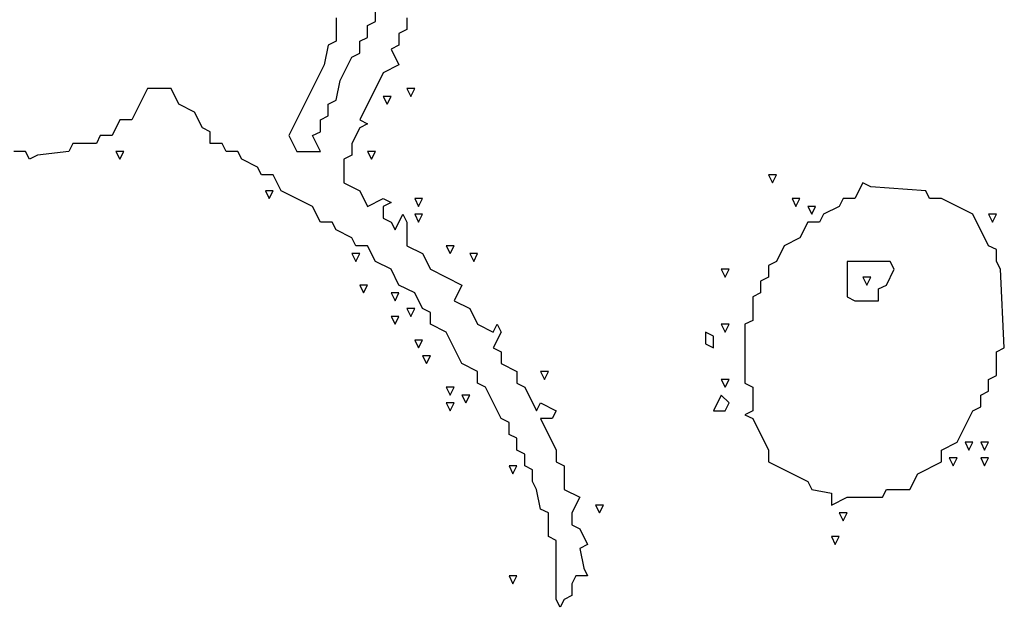
# Model space of a CAD drawing. Extents: x 11 to 152, y 0 to 170.
# Drawn here: x 77 to 100, y 123 to 137 of the extents above; entities that cross this region are included whole.
import ezdxf

# ---------------------------------------------------------------- set-up
doc = ezdxf.new("R2010")
doc.units = 0
doc.layers.add('Layer0', color=7, linetype='Continuous')

msp = doc.modelspace()

# ---------------------------------------------------------------- linework, layer by layer
at = {"layer": 'Layer0', "color": 5, "linetype": 'CONTINUOUS'}
for p, q in [((85.73355, 136.8986, 0.1), (85.73355, 137.1737, 0.1)), ((84.81661, 136.9903, 0.1), (84.81661, 136.4401, 0.1)), ((85.55016, 136.8069, 0.1), (85.73355, 136.8986, 0.1)), ((86.4671, 136.9903, 0.1), (86.4671, 136.7152, 0.1)), ((85.55016, 136.5318, 0.1), (85.55016, 136.8069, 0.1)), ((86.4671, 136.7152, 0.1), (86.28371, 136.6235, 0.1)), ((84.81661, 136.4401, 0.1), (84.63323, 136.3484, 0.1)), ((85.36677, 136.4401, 0.1), (85.55016, 136.5318, 0.1)), ((85.36677, 136.165, 0.1), (85.36677, 136.4401, 0.1)), ((86.28371, 136.6235, 0.1), (86.28371, 136.3484, 0.1)), ((84.63323, 136.3484, 0.1), (84.54153, 135.89, 0.1)), ((86.28371, 136.3484, 0.1), (86.10032, 136.2567, 0.1)), ((86.10032, 136.2567, 0.1), (86.28371, 135.89, 0.1)), ((84.90831, 135.5232, 0.1), (85.18339, 136.0734, 0.1)), ((85.18339, 136.0734, 0.1), (85.36677, 136.165, 0.1)), ((84.54153, 135.89, 0.1), (83.71629, 134.2395, 0.1)), ((86.28371, 135.89, 0.1), (85.91694, 135.7066, 0.1)), ((84.81661, 135.0647, 0.1), (84.90831, 135.5232, 0.1)), ((85.91694, 135.7066, 0.1), (85.36677, 134.6063, 0.1)), ((80.41532, 135.3398, 0.1), (80.04854, 134.6063, 0.1)), ((80.96548, 135.3398, 0.1), (80.41532, 135.3398, 0.1)), ((81.14887, 134.973, 0.1), (80.96548, 135.3398, 0.1)), ((86.4671, 135.3398, 0.1), (86.55879, 135.1564, 0.1)), ((86.65049, 135.3398, 0.1), (86.4671, 135.3398, 0.1)), ((86.55879, 135.1564, 0.1), (86.65049, 135.3398, 0.1)), ((84.63323, 134.973, 0.1), (84.81661, 135.0647, 0.1)), ((85.91694, 135.1564, 0.1), (86.00863, 134.973, 0.1)), ((86.10032, 135.1564, 0.1), (85.91694, 135.1564, 0.1)), ((86.00863, 134.973, 0.1), (86.10032, 135.1564, 0.1)), ((81.51564, 134.7896, 0.1), (81.14887, 134.973, 0.1)), ((84.63323, 134.698, 0.1), (84.63323, 134.973, 0.1)), ((79.77346, 134.6063, 0.1), (79.59008, 134.2395, 0.1)), ((80.04854, 134.6063, 0.1), (79.77346, 134.6063, 0.1)), ((81.69903, 134.4229, 0.1), (81.51564, 134.7896, 0.1)), ((84.44984, 134.6063, 0.1), (84.63323, 134.698, 0.1)), ((84.44984, 134.3312, 0.1), (84.44984, 134.6063, 0.1)), ((85.36677, 134.6063, 0.1), (85.55016, 134.5146, 0.1)), ((81.88242, 134.3312, 0.1), (81.69903, 134.4229, 0.1)), ((85.36677, 134.4229, 0.1), (85.18339, 134.0561, 0.1)), ((85.55016, 134.5146, 0.1), (85.36677, 134.4229, 0.1)), ((79.31499, 134.2395, 0.1), (79.2233, 134.0561, 0.1)), ((79.59008, 134.2395, 0.1), (79.31499, 134.2395, 0.1)), ((81.88242, 134.0561, 0.1), (81.88242, 134.3312, 0.1)), ((83.71629, 134.2395, 0.1), (83.89968, 133.8727, 0.1)), ((84.26645, 134.2395, 0.1), (84.44984, 134.3312, 0.1)), ((84.44984, 133.8727, 0.1), (84.26645, 134.2395, 0.1)), ((78.67314, 134.0561, 0.1), (78.58145, 133.8727, 0.1)), ((79.2233, 134.0561, 0.1), (78.67314, 134.0561, 0.1)), ((82.1575, 134.0561, 0.1), (81.88242, 134.0561, 0.1)), ((82.24919, 133.8727, 0.1), (82.1575, 134.0561, 0.1)), ((85.18339, 134.0561, 0.1), (85.18339, 133.781, 0.1)), ((77.57282, 133.8727, 0.1), (77.29773, 133.8727, 0.1)), ((77.66451, 133.6893, 0.1), (77.57282, 133.8727, 0.1)), ((77.8479, 133.781, 0.1), (77.66451, 133.6893, 0.1)), ((78.58145, 133.8727, 0.1), (77.8479, 133.781, 0.1)), ((79.68177, 133.8727, 0.1), (79.77346, 133.6893, 0.1)), ((79.86516, 133.8727, 0.1), (79.68177, 133.8727, 0.1)), ((79.77346, 133.6893, 0.1), (79.86516, 133.8727, 0.1)), ((82.52427, 133.8727, 0.1), (82.24919, 133.8727, 0.1)), ((82.61597, 133.6893, 0.1), (82.52427, 133.8727, 0.1)), ((82.98274, 133.5059, 0.1), (82.61597, 133.6893, 0.1)), ((83.89968, 133.8727, 0.1), (84.44984, 133.8727, 0.1)), ((85.18339, 133.781, 0.1), (85, 133.6893, 0.1)), ((85, 133.6893, 0.1), (85, 133.1392, 0.1)), ((85.55016, 133.8727, 0.1), (85.64186, 133.6893, 0.1)), ((85.73355, 133.8727, 0.1), (85.55016, 133.8727, 0.1)), ((85.64186, 133.6893, 0.1), (85.73355, 133.8727, 0.1)), ((83.07443, 133.3225, 0.1), (82.98274, 133.5059, 0.1)), ((83.34951, 133.3225, 0.1), (83.07443, 133.3225, 0.1)), ((83.5329, 132.9558, 0.1), (83.34951, 133.3225, 0.1)), ((94.90291, 133.3225, 0.1), (94.99461, 133.1392, 0.1)), ((95.0863, 133.3225, 0.1), (94.90291, 133.3225, 0.1)), ((94.99461, 133.1392, 0.1), (95.0863, 133.3225, 0.1)), ((85, 133.1392, 0.1), (85.36677, 132.9558, 0.1)), ((97.10356, 133.1392, 0.1), (96.92017, 132.7724, 0.1)), ((97.28695, 133.0475, 0.1), (97.10356, 133.1392, 0.1)), ((98.57066, 132.9558, 0.1), (97.28695, 133.0475, 0.1)), ((83.16613, 132.9558, 0.1), (83.25782, 132.7724, 0.1)), ((83.34951, 132.9558, 0.1), (83.16613, 132.9558, 0.1)), ((83.25782, 132.7724, 0.1), (83.34951, 132.9558, 0.1)), ((84.26645, 132.589, 0.1), (83.5329, 132.9558, 0.1)), ((85.36677, 132.9558, 0.1), (85.55016, 132.589, 0.1)), ((85.55016, 132.589, 0.1), (85.91694, 132.7724, 0.1)), ((85.91694, 132.7724, 0.1), (86.10032, 132.6807, 0.1)), ((86.65049, 132.7724, 0.1), (86.74218, 132.589, 0.1)), ((86.83387, 132.7724, 0.1), (86.65049, 132.7724, 0.1)), ((86.74218, 132.589, 0.1), (86.83387, 132.7724, 0.1)), ((95.45307, 132.7724, 0.1), (95.54477, 132.589, 0.1)), ((95.63646, 132.7724, 0.1), (95.45307, 132.7724, 0.1)), ((95.54477, 132.589, 0.1), (95.63646, 132.7724, 0.1)), ((96.64509, 132.7724, 0.1), (96.5534, 132.589, 0.1)), ((96.92017, 132.7724, 0.1), (96.64509, 132.7724, 0.1)), ((98.66235, 132.7724, 0.1), (98.57066, 132.9558, 0.1)), ((98.93743, 132.7724, 0.1), (98.66235, 132.7724, 0.1)), ((99.67098, 132.4056, 0.1), (98.93743, 132.7724, 0.1)), ((84.44984, 132.2222, 0.1), (84.26645, 132.589, 0.1)), ((86.10032, 132.6807, 0.1), (85.91694, 132.589, 0.1)), ((85.91694, 132.589, 0.1), (85.91694, 132.3139, 0.1)), ((95.81985, 132.589, 0.1), (95.91154, 132.4056, 0.1)), ((96.00324, 132.589, 0.1), (95.81985, 132.589, 0.1)), ((95.91154, 132.4056, 0.1), (96.00324, 132.589, 0.1)), ((96.5534, 132.589, 0.1), (96.18662, 132.4056, 0.1)), ((85.91694, 132.3139, 0.1), (86.10032, 132.2222, 0.1)), ((86.19202, 132.0388, 0.1), (86.3754, 132.4056, 0.1)), ((86.3754, 132.4056, 0.1), (86.4671, 132.2222, 0.1)), ((86.65049, 132.4056, 0.1), (86.74218, 132.2222, 0.1)), ((86.83387, 132.4056, 0.1), (86.65049, 132.4056, 0.1)), ((86.74218, 132.2222, 0.1), (86.83387, 132.4056, 0.1)), ((96.18662, 132.4056, 0.1), (96.09493, 132.2222, 0.1)), ((100.0378, 131.6721, 0.1), (99.67098, 132.4056, 0.1)), ((100.0378, 132.4056, 0.1), (100.1294, 132.2222, 0.1)), ((100.2211, 132.4056, 0.1), (100.0378, 132.4056, 0.1)), ((100.1294, 132.2222, 0.1), (100.2211, 132.4056, 0.1)), ((84.72492, 132.2222, 0.1), (84.44984, 132.2222, 0.1)), ((84.81661, 132.0388, 0.1), (84.72492, 132.2222, 0.1)), ((86.10032, 132.2222, 0.1), (86.19202, 132.0388, 0.1)), ((86.4671, 132.2222, 0.1), (86.4671, 131.6721, 0.1)), ((95.81985, 132.2222, 0.1), (95.63646, 131.8554, 0.1)), ((96.09493, 132.2222, 0.1), (95.81985, 132.2222, 0.1)), ((85.18339, 131.8554, 0.1), (84.81661, 132.0388, 0.1)), ((85.27508, 131.6721, 0.1), (85.18339, 131.8554, 0.1)), ((95.63646, 131.8554, 0.1), (95.26969, 131.6721, 0.1)), ((85.55016, 131.6721, 0.1), (85.27508, 131.6721, 0.1)), ((85.73355, 131.3053, 0.1), (85.55016, 131.6721, 0.1)), ((86.4671, 131.6721, 0.1), (86.83387, 131.4887, 0.1)), ((87.38403, 131.6721, 0.1), (87.47573, 131.4887, 0.1)), ((87.56742, 131.6721, 0.1), (87.38403, 131.6721, 0.1)), ((87.47573, 131.4887, 0.1), (87.56742, 131.6721, 0.1)), ((95.26969, 131.6721, 0.1), (95.0863, 131.3053, 0.1)), ((100.2211, 131.5804, 0.1), (100.0378, 131.6721, 0.1)), ((85.18339, 131.4887, 0.1), (85.27508, 131.3053, 0.1)), ((85.36677, 131.4887, 0.1), (85.18339, 131.4887, 0.1)), ((85.27508, 131.3053, 0.1), (85.36677, 131.4887, 0.1)), ((86.83387, 131.4887, 0.1), (87.01726, 131.1219, 0.1)), ((87.9342, 131.4887, 0.1), (88.02589, 131.3053, 0.1)), ((88.11758, 131.4887, 0.1), (87.9342, 131.4887, 0.1)), ((88.02589, 131.3053, 0.1), (88.11758, 131.4887, 0.1)), ((100.2211, 131.3053, 0.1), (100.2211, 131.5804, 0.1)), ((86.10032, 131.1219, 0.1), (85.73355, 131.3053, 0.1)), ((95.0863, 131.3053, 0.1), (94.90291, 131.2136, 0.1)), ((94.90291, 131.2136, 0.1), (94.90291, 130.9385, 0.1)), ((96.73679, 131.3053, 0.1), (96.73679, 130.48, 0.1)), ((97.74542, 131.3053, 0.1), (96.73679, 131.3053, 0.1)), ((97.83711, 131.1219, 0.1), (97.74542, 131.3053, 0.1)), ((100.3128, 131.1219, 0.1), (100.2211, 131.3053, 0.1)), ((86.28371, 130.7551, 0.1), (86.10032, 131.1219, 0.1)), ((87.01726, 131.1219, 0.1), (87.75081, 130.7551, 0.1)), ((93.80259, 131.1219, 0.1), (93.89428, 130.9385, 0.1)), ((93.98598, 131.1219, 0.1), (93.80259, 131.1219, 0.1)), ((93.89428, 130.9385, 0.1), (93.98598, 131.1219, 0.1)), ((94.90291, 130.9385, 0.1), (94.71953, 130.8468, 0.1)), ((97.10356, 130.9385, 0.1), (97.19525, 130.7551, 0.1)), ((97.28695, 130.9385, 0.1), (97.10356, 130.9385, 0.1)), ((97.19525, 130.7551, 0.1), (97.28695, 130.9385, 0.1)), ((97.65372, 130.7551, 0.1), (97.83711, 131.1219, 0.1)), ((100.4045, 129.288, 0.1), (100.3128, 131.1219, 0.1)), ((85.36677, 130.7551, 0.1), (85.45847, 130.5717, 0.1)), ((85.55016, 130.7551, 0.1), (85.36677, 130.7551, 0.1)), ((85.45847, 130.5717, 0.1), (85.55016, 130.7551, 0.1)), ((86.65049, 130.5717, 0.1), (86.28371, 130.7551, 0.1)), ((87.75081, 130.7551, 0.1), (87.56742, 130.3883, 0.1)), ((94.71953, 130.8468, 0.1), (94.71953, 130.5717, 0.1)), ((97.47033, 130.6634, 0.1), (97.65372, 130.7551, 0.1)), ((86.10032, 130.5717, 0.1), (86.19202, 130.3883, 0.1)), ((86.28371, 130.5717, 0.1), (86.10032, 130.5717, 0.1)), ((86.19202, 130.3883, 0.1), (86.28371, 130.5717, 0.1)), ((86.83387, 130.205, 0.1), (86.65049, 130.5717, 0.1)), ((94.71953, 130.5717, 0.1), (94.53614, 130.48, 0.1)), ((94.53614, 130.48, 0.1), (94.53614, 129.9299, 0.1)), ((96.73679, 130.48, 0.1), (96.92017, 130.3883, 0.1)), ((97.47033, 130.3883, 0.1), (97.47033, 130.6634, 0.1)), ((87.56742, 130.3883, 0.1), (87.9342, 130.205, 0.1)), ((96.92017, 130.3883, 0.1), (97.47033, 130.3883, 0.1)), ((86.10032, 130.0216, 0.1), (86.19202, 129.8382, 0.1)), ((86.28371, 130.0216, 0.1), (86.10032, 130.0216, 0.1)), ((86.19202, 129.8382, 0.1), (86.28371, 130.0216, 0.1)), ((86.4671, 130.205, 0.1), (86.55879, 130.0216, 0.1)), ((86.65049, 130.205, 0.1), (86.4671, 130.205, 0.1)), ((86.55879, 130.0216, 0.1), (86.65049, 130.205, 0.1)), ((87.01726, 130.1133, 0.1), (86.83387, 130.205, 0.1)), ((87.01726, 129.8382, 0.1), (87.01726, 130.1133, 0.1)), ((87.9342, 130.205, 0.1), (88.11758, 129.8382, 0.1)), ((87.38403, 129.6548, 0.1), (87.01726, 129.8382, 0.1)), ((88.11758, 129.8382, 0.1), (88.48436, 129.6548, 0.1)), ((88.48436, 129.6548, 0.1), (88.57605, 129.8382, 0.1)), ((88.57605, 129.8382, 0.1), (88.66775, 129.6548, 0.1)), ((93.80259, 129.8382, 0.1), (93.89428, 129.6548, 0.1)), ((93.98598, 129.8382, 0.1), (93.80259, 129.8382, 0.1)), ((93.89428, 129.6548, 0.1), (93.98598, 129.8382, 0.1)), ((94.53614, 129.9299, 0.1), (94.35275, 129.8382, 0.1)), ((94.35275, 129.8382, 0.1), (94.35275, 128.4628, 0.1)), ((87.75081, 128.9213, 0.1), (87.38403, 129.6548, 0.1)), ((88.66775, 129.6548, 0.1), (88.48436, 129.288, 0.1)), ((93.43581, 129.6548, 0.1), (93.43581, 129.3797, 0.1)), ((93.6192, 129.5631, 0.1), (93.43581, 129.6548, 0.1)), ((93.6192, 129.288, 0.1), (93.6192, 129.5631, 0.1)), ((86.65049, 129.4714, 0.1), (86.74218, 129.288, 0.1)), ((86.83387, 129.4714, 0.1), (86.65049, 129.4714, 0.1)), ((86.74218, 129.288, 0.1), (86.83387, 129.4714, 0.1)), ((93.43581, 129.3797, 0.1), (93.6192, 129.288, 0.1)), ((86.83387, 129.1046, 0.1), (86.92557, 128.9213, 0.1)), ((87.01726, 129.1046, 0.1), (86.83387, 129.1046, 0.1)), ((86.92557, 128.9213, 0.1), (87.01726, 129.1046, 0.1)), ((88.48436, 129.288, 0.1), (88.66775, 129.1963, 0.1)), ((88.66775, 129.1963, 0.1), (88.66775, 128.9213, 0.1)), ((100.2211, 129.1963, 0.1), (100.4045, 129.288, 0.1)), ((100.2211, 128.6462, 0.1), (100.2211, 129.1963, 0.1)), ((88.11758, 128.7379, 0.1), (87.75081, 128.9213, 0.1)), ((88.66775, 128.9213, 0.1), (89.03452, 128.7379, 0.1)), ((88.11758, 128.4628, 0.1), (88.11758, 128.7379, 0.1)), ((89.03452, 128.7379, 0.1), (89.03452, 128.4628, 0.1)), ((89.58468, 128.7379, 0.1), (89.67638, 128.5545, 0.1)), ((89.76807, 128.7379, 0.1), (89.58468, 128.7379, 0.1)), ((89.67638, 128.5545, 0.1), (89.76807, 128.7379, 0.1)), ((100.0378, 128.5545, 0.1), (100.2211, 128.6462, 0.1)), ((88.30097, 128.3711, 0.1), (88.11758, 128.4628, 0.1)), ((89.03452, 128.4628, 0.1), (89.21791, 128.3711, 0.1)), ((93.80259, 128.5545, 0.1), (93.89428, 128.3711, 0.1)), ((93.98598, 128.5545, 0.1), (93.80259, 128.5545, 0.1)), ((93.89428, 128.3711, 0.1), (93.98598, 128.5545, 0.1)), ((94.35275, 128.4628, 0.1), (94.53614, 128.3711, 0.1)), ((100.0378, 128.2794, 0.1), (100.0378, 128.5545, 0.1)), ((87.38403, 128.3711, 0.1), (87.47573, 128.1877, 0.1)), ((87.56742, 128.3711, 0.1), (87.38403, 128.3711, 0.1)), ((87.47573, 128.1877, 0.1), (87.56742, 128.3711, 0.1)), ((87.75081, 128.1877, 0.1), (87.8425, 128.0043, 0.1)), ((87.9342, 128.1877, 0.1), (87.75081, 128.1877, 0.1)), ((87.8425, 128.0043, 0.1), (87.9342, 128.1877, 0.1)), ((88.66775, 127.6375, 0.1), (88.30097, 128.3711, 0.1)), ((89.21791, 128.3711, 0.1), (89.49299, 127.8209, 0.1)), ((93.80259, 128.1877, 0.1), (93.6192, 127.8209, 0.1)), ((93.98598, 128.0043, 0.1), (93.80259, 128.1877, 0.1)), ((94.53614, 128.3711, 0.1), (94.53614, 127.8209, 0.1)), ((99.85437, 128.1877, 0.1), (100.0378, 128.2794, 0.1)), ((99.85437, 127.9126, 0.1), (99.85437, 128.1877, 0.1)), ((87.38403, 128.0043, 0.1), (87.47573, 127.8209, 0.1)), ((87.56742, 128.0043, 0.1), (87.38403, 128.0043, 0.1)), ((87.47573, 127.8209, 0.1), (87.56742, 128.0043, 0.1)), ((89.49299, 127.8209, 0.1), (89.58468, 128.0043, 0.1)), ((89.58468, 128.0043, 0.1), (89.95146, 127.8209, 0.1)), ((93.89428, 127.8209, 0.1), (93.98598, 128.0043, 0.1)), ((89.95146, 127.8209, 0.1), (89.85976, 127.6375, 0.1)), ((93.6192, 127.8209, 0.1), (93.89428, 127.8209, 0.1)), ((94.53614, 127.8209, 0.1), (94.35275, 127.7292, 0.1)), ((94.35275, 127.7292, 0.1), (94.53614, 127.6375, 0.1)), ((99.30421, 127.0874, 0.1), (99.67098, 127.8209, 0.1)), ((99.67098, 127.8209, 0.1), (99.85437, 127.9126, 0.1)), ((88.85113, 127.5458, 0.1), (88.66775, 127.6375, 0.1)), ((88.85113, 127.2708, 0.1), (88.85113, 127.5458, 0.1)), ((89.85976, 127.6375, 0.1), (89.58468, 127.6375, 0.1)), ((89.58468, 127.6375, 0.1), (89.95146, 126.904, 0.1)), ((94.53614, 127.6375, 0.1), (94.90291, 126.904, 0.1)), ((89.03452, 127.1791, 0.1), (88.85113, 127.2708, 0.1)), ((89.03452, 126.904, 0.1), (89.03452, 127.1791, 0.1)), ((98.93743, 126.904, 0.1), (99.30421, 127.0874, 0.1)), ((99.48759, 127.0874, 0.1), (99.57929, 126.904, 0.1)), ((99.67098, 127.0874, 0.1), (99.48759, 127.0874, 0.1)), ((99.57929, 126.904, 0.1), (99.67098, 127.0874, 0.1)), ((99.85437, 127.0874, 0.1), (99.94606, 126.904, 0.1)), ((100.0378, 127.0874, 0.1), (99.85437, 127.0874, 0.1)), ((99.94606, 126.904, 0.1), (100.0378, 127.0874, 0.1)), ((89.21791, 126.8123, 0.1), (89.03452, 126.904, 0.1)), ((89.21791, 126.5372, 0.1), (89.21791, 126.8123, 0.1)), ((89.95146, 126.904, 0.1), (89.95146, 126.6289, 0.1)), ((94.90291, 126.904, 0.1), (94.90291, 126.6289, 0.1)), ((98.93743, 126.6289, 0.1), (98.93743, 126.904, 0.1)), ((89.95146, 126.6289, 0.1), (90.13484, 126.5372, 0.1)), ((94.90291, 126.6289, 0.1), (95.81985, 126.1704, 0.1)), ((98.38727, 126.3538, 0.1), (98.93743, 126.6289, 0.1)), ((99.12082, 126.7206, 0.1), (99.21251, 126.5372, 0.1)), ((99.30421, 126.7206, 0.1), (99.12082, 126.7206, 0.1)), ((99.21251, 126.5372, 0.1), (99.30421, 126.7206, 0.1)), ((99.85437, 126.7206, 0.1), (99.94606, 126.5372, 0.1)), ((100.0378, 126.7206, 0.1), (99.85437, 126.7206, 0.1)), ((99.94606, 126.5372, 0.1), (100.0378, 126.7206, 0.1)), ((88.85113, 126.5372, 0.1), (88.94283, 126.3538, 0.1)), ((89.03452, 126.5372, 0.1), (88.85113, 126.5372, 0.1)), ((88.94283, 126.3538, 0.1), (89.03452, 126.5372, 0.1)), ((89.40129, 126.4455, 0.1), (89.21791, 126.5372, 0.1)), ((89.40129, 126.1704, 0.1), (89.40129, 126.4455, 0.1)), ((90.13484, 126.5372, 0.1), (90.13484, 125.9871, 0.1)), ((98.20388, 125.9871, 0.1), (98.38727, 126.3538, 0.1)), ((89.49299, 125.9871, 0.1), (89.40129, 126.1704, 0.1)), ((95.81985, 126.1704, 0.1), (95.91154, 125.9871, 0.1)), ((89.58468, 125.5286, 0.1), (89.49299, 125.9871, 0.1)), ((90.13484, 125.9871, 0.1), (90.50162, 125.8037, 0.1)), ((95.91154, 125.9871, 0.1), (96.37001, 125.8954, 0.1)), ((96.37001, 125.8954, 0.1), (96.37001, 125.6203, 0.1)), ((97.56203, 125.8037, 0.1), (97.65372, 125.9871, 0.1)), ((97.65372, 125.9871, 0.1), (98.20388, 125.9871, 0.1)), ((90.50162, 125.8037, 0.1), (90.31823, 125.4369, 0.1)), ((96.37001, 125.6203, 0.1), (96.73679, 125.8037, 0.1)), ((96.73679, 125.8037, 0.1), (97.56203, 125.8037, 0.1)), ((89.76807, 125.4369, 0.1), (89.58468, 125.5286, 0.1)), ((89.76807, 124.8867, 0.1), (89.76807, 125.4369, 0.1)), ((90.31823, 125.4369, 0.1), (90.31823, 125.1618, 0.1)), ((90.86839, 125.6203, 0.1), (90.96009, 125.4369, 0.1)), ((91.05178, 125.6203, 0.1), (90.86839, 125.6203, 0.1)), ((90.96009, 125.4369, 0.1), (91.05178, 125.6203, 0.1)), ((96.5534, 125.4369, 0.1), (96.64509, 125.2535, 0.1)), ((96.73679, 125.4369, 0.1), (96.5534, 125.4369, 0.1)), ((96.64509, 125.2535, 0.1), (96.73679, 125.4369, 0.1)), ((90.31823, 125.1618, 0.1), (90.50162, 125.0701, 0.1)), ((90.50162, 125.0701, 0.1), (90.68501, 124.7033, 0.1)), ((89.95146, 124.795, 0.1), (89.76807, 124.8867, 0.1)), ((89.95146, 123.4196, 0.1), (89.95146, 124.795, 0.1)), ((96.37001, 124.8867, 0.1), (96.4617, 124.7033, 0.1)), ((96.5534, 124.8867, 0.1), (96.37001, 124.8867, 0.1)), ((96.4617, 124.7033, 0.1), (96.5534, 124.8867, 0.1)), ((90.68501, 124.7033, 0.1), (90.50162, 124.6117, 0.1)), ((90.50162, 124.6117, 0.1), (90.59331, 124.1532, 0.1)), ((90.59331, 124.1532, 0.1), (90.68501, 123.9698, 0.1)), ((88.85113, 123.9698, 0.1), (88.94283, 123.7864, 0.1)), ((89.03452, 123.9698, 0.1), (88.85113, 123.9698, 0.1)), ((88.94283, 123.7864, 0.1), (89.03452, 123.9698, 0.1)), ((90.40992, 123.9698, 0.1), (90.31823, 123.7864, 0.1)), ((90.68501, 123.9698, 0.1), (90.40992, 123.9698, 0.1)), ((90.31823, 123.7864, 0.1), (90.31823, 123.5113, 0.1)), ((90.04315, 123.2362, 0.1), (89.95146, 123.4196, 0.1)), ((90.13484, 123.4196, 0.1), (90.04315, 123.2362, 0.1)), ((90.31823, 123.5113, 0.1), (90.13484, 123.4196, 0.1))]:
    msp.add_line(p, q, dxfattribs=at)

doc.saveas('drawing.dxf')
